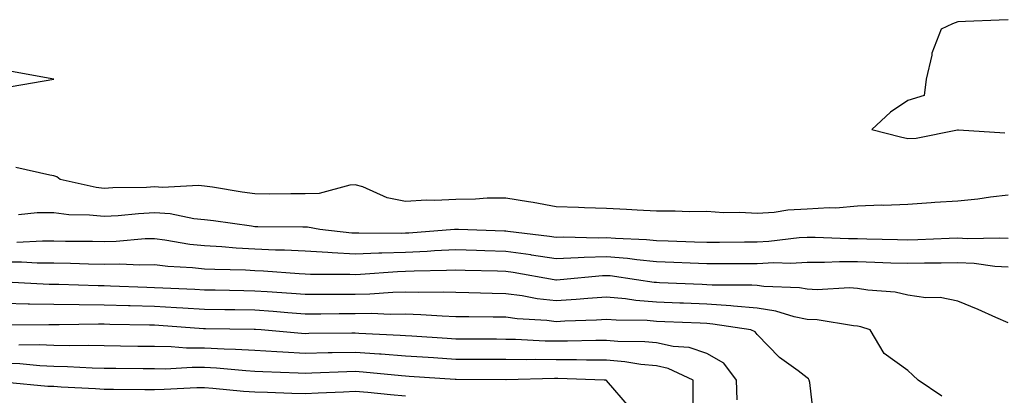
# Model space of a CAD drawing. Units: inches. Extents: x 926243 to 928883, y 7358618 to 7361258.
# Drawn here: x 927311 to 927507, y 7360889 to 7360964 of the extents above; entities that cross this region are included whole.
import ezdxf

# ---------------------------------------------------------------- set-up
doc = ezdxf.new("R2010")
doc.units = ezdxf.units.IN
doc.header["$MEASUREMENT"] = 0
doc.layers.add('Contour_92627358', color=7, linetype='Continuous', true_color=0xc2d2d8)

msp = doc.modelspace()

# ---------------------------------------------------------------- linework, layer by layer
at = {"layer": 'Contour_92627358'}
for points in [[(927508.05, 7360963.8, 3377), (927506.28, 7360963.69, 3377), (927499.59, 7360963.46, 3377), (927498.05, 7360963.37, 3377), (927496.99, 7360962.98, 3377), (927494.71, 7360961.92, 3377), (927492.84, 7360957.13, 3377), (927492.84, 7360956.71, 3377), (927491.75, 7360951.92, 3377), (927491.32, 7360948.65, 3377), (927488.05, 7360947.69, 3377), (927484.61, 7360945.36, 3377), (927480.9, 7360941.92, 3377), (927486.59, 7360940.46, 3377), (927488.05, 7360940.13, 3377), (927489.76, 7360940.2, 3377), (927497.96, 7360941.82, 3377), (927498.05, 7360941.83, 3377), (927498.16, 7360941.81, 3377), (927507.38, 7360941.25, 3377)], [(927309.53, 7360950.44, 3377), (927318.01, 7360951.92, 3377), (927309.6, 7360953.47, 3377)], [(927508.05, 7360928.77, 3377), (927504.52, 7360928.39, 3377), (927502, 7360927.98, 3377), (927498.05, 7360927.61, 3377), (927493.44, 7360927.31, 3377), (927492.7, 7360927.27, 3377), (927488.05, 7360926.97, 3377), (927483.2, 7360926.77, 3377), (927482.91, 7360926.78, 3377), (927478.05, 7360926.61, 3377), (927473.75, 7360926.22, 3377), (927472.42, 7360926.3, 3377), (927468.05, 7360925.99, 3377), (927464.16, 7360925.81, 3377), (927461.48, 7360925.35, 3377), (927458.05, 7360925.15, 3377), (927454.62, 7360925.35, 3377), (927451.4, 7360925.27, 3377), (927448.05, 7360925.51, 3377), (927444.51, 7360925.46, 3377), (927441.76, 7360925.63, 3377), (927438.05, 7360925.58, 3377), (927434.2, 7360925.78, 3377), (927432.07, 7360925.94, 3377), (927428.05, 7360926.13, 3377), (927423.69, 7360926.28, 3377), (927422.47, 7360926.34, 3377), (927418.05, 7360926.48, 3377), (927413.44, 7360927.31, 3377), (927412.51, 7360927.46, 3377), (927408.05, 7360928.23, 3377), (927404.3, 7360928.17, 3377), (927401.99, 7360927.98, 3377), (927398.05, 7360927.93, 3377), (927393.86, 7360927.73, 3377), (927392.2, 7360927.77, 3377), (927388.05, 7360927.55, 3377), (927384.37, 7360928.25, 3377), (927379.54, 7360930.43, 3377), (927378.05, 7360930.87, 3377), (927376.95, 7360930.82, 3377), (927370.83, 7360929.14, 3377), (927368.05, 7360929.06, 3377), (927365.2, 7360929.07, 3377), (927360.94, 7360929.03, 3377), (927358.05, 7360929.04, 3377), (927355.54, 7360929.41, 3377), (927349.6, 7360930.37, 3377), (927348.05, 7360930.61, 3377), (927346.84, 7360930.71, 3377), (927339.64, 7360930.33, 3377), (927338.05, 7360930.44, 3377), (927336.48, 7360930.35, 3377), (927329.74, 7360930.23, 3377), (927328.05, 7360930.12, 3377), (927326.42, 7360930.3, 3377), (927319.26, 7360931.92, 3377), (927318.61, 7360932.48, 3377), (927318.05, 7360932.68, 3377), (927317.2, 7360932.77, 3377), (927310.43, 7360934.3, 3377)], [(927508.05, 7360920.13, 3378), (927506.37, 7360920.24, 3378), (927499.87, 7360920.1, 3378), (927498.05, 7360920.2, 3378), (927496.28, 7360920.15, 3378), (927490.07, 7360919.9, 3378), (927488.05, 7360919.85, 3378), (927486.04, 7360919.91, 3378), (927479.92, 7360920.05, 3378), (927478.05, 7360920.11, 3378), (927476.23, 7360920.1, 3378), (927469.6, 7360920.37, 3378), (927468.05, 7360920.37, 3378), (927466.41, 7360920.28, 3378), (927460.41, 7360919.56, 3378), (927458.05, 7360919.45, 3378), (927455.57, 7360919.44, 3378), (927450.6, 7360919.37, 3378), (927448.05, 7360919.36, 3378), (927445.58, 7360919.45, 3378), (927440.36, 7360919.61, 3378), (927438.05, 7360919.69, 3378), (927436.02, 7360919.89, 3378), (927429.83, 7360920.14, 3378), (927428.05, 7360920.3, 3378), (927426.38, 7360920.24, 3378), (927419.54, 7360920.43, 3378), (927418.05, 7360920.38, 3378), (927416.71, 7360920.58, 3378), (927408.42, 7360921.55, 3378), (927408.05, 7360921.61, 3378), (927407.74, 7360921.61, 3378), (927398.58, 7360921.92, 3378), (927398.07, 7360921.95, 3378), (927398.03, 7360921.94, 3378), (927397.83, 7360921.92, 3378), (927388.74, 7360921.22, 3378), (927388.05, 7360921.19, 3378), (927387.3, 7360921.17, 3378), (927378.75, 7360921.22, 3378), (927378.05, 7360921.19, 3378), (927377.36, 7360921.23, 3378), (927370.96, 7360921.92, 3378), (927368.55, 7360922.42, 3378), (927368.05, 7360922.4, 3378), (927367.57, 7360922.4, 3378), (927358.62, 7360922.49, 3378), (927358.05, 7360922.49, 3378), (927357.39, 7360922.59, 3378), (927349.78, 7360923.65, 3378), (927348.05, 7360923.91, 3378), (927345.87, 7360924.1, 3378), (927341.19, 7360925.06, 3378), (927338.05, 7360925.27, 3378), (927334.87, 7360925.1, 3378), (927330.83, 7360924.7, 3378), (927328.05, 7360924.53, 3378), (927325.13, 7360924.84, 3378), (927321, 7360924.87, 3378), (927318.05, 7360925.26, 3378), (927314.69, 7360925.28, 3378), (927311.01, 7360924.88, 3378)], [(927508.05, 7360914.42, 3379), (927505.38, 7360914.59, 3379), (927501.29, 7360915.16, 3379), (927498.05, 7360915.33, 3379), (927494.72, 7360915.25, 3379), (927491.37, 7360915.23, 3379), (927488.05, 7360915.16, 3379), (927484.71, 7360915.26, 3379), (927481.51, 7360915.38, 3379), (927478.05, 7360915.49, 3379), (927474.49, 7360915.48, 3379), (927471.49, 7360915.36, 3379), (927468.05, 7360915.35, 3379), (927464.79, 7360915.18, 3379), (927461.4, 7360915.27, 3379), (927458.05, 7360915.13, 3379), (927454.86, 7360915.11, 3379), (927451.25, 7360915.12, 3379), (927448.05, 7360915.1, 3379), (927444.74, 7360915.23, 3379), (927441.5, 7360915.37, 3379), (927438.05, 7360915.5, 3379), (927434.09, 7360915.88, 3379), (927432.28, 7360916.15, 3379), (927428.05, 7360916.52, 3379), (927423.59, 7360916.38, 3379), (927422.4, 7360916.27, 3379), (927418.05, 7360916.11, 3379), (927413.11, 7360916.86, 3379), (927413.01, 7360916.88, 3379), (927408.05, 7360917.58, 3379), (927403.84, 7360917.71, 3379), (927402.21, 7360917.76, 3379), (927398.05, 7360917.89, 3379), (927393.82, 7360917.69, 3379), (927392.39, 7360917.58, 3379), (927388.05, 7360917.38, 3379), (927383.36, 7360917.23, 3379), (927382.74, 7360917.23, 3379), (927378.05, 7360917.06, 3379), (927373.43, 7360917.3, 3379), (927372.58, 7360917.39, 3379), (927368.05, 7360917.65, 3379), (927363.95, 7360917.83, 3379), (927362.13, 7360917.84, 3379), (927358.05, 7360918, 3379), (927354.33, 7360918.2, 3379), (927351.5, 7360918.47, 3379), (927348.05, 7360918.68, 3379), (927345.12, 7360918.99, 3379), (927340.12, 7360919.85, 3379), (927338.05, 7360920.1, 3379), (927336.19, 7360920.07, 3379), (927330.42, 7360919.55, 3379), (927328.05, 7360919.51, 3379), (927325.69, 7360919.56, 3379), (927320.37, 7360919.59, 3379), (927318.05, 7360919.64, 3379), (927315.76, 7360919.64, 3379), (927310.63, 7360919.34, 3379)], [(927508.05, 7360903.31, 3380), (927505.57, 7360904.39, 3380), (927502.11, 7360905.98, 3380), (927498.05, 7360907.65, 3380), (927494.51, 7360908.38, 3380), (927491.63, 7360908.34, 3380), (927488.05, 7360908.85, 3380), (927485.57, 7360909.44, 3380), (927480.14, 7360909.83, 3380), (927478.05, 7360910.21, 3380), (927476.43, 7360910.3, 3380), (927470.05, 7360909.93, 3380), (927468.05, 7360910.02, 3380), (927466.47, 7360910.34, 3380), (927459.43, 7360910.55, 3380), (927458.05, 7360910.75, 3380), (927456.98, 7360910.84, 3380), (927449.1, 7360910.86, 3380), (927448.05, 7360910.94, 3380), (927447.11, 7360910.98, 3380), (927438.64, 7360911.33, 3380), (927438.05, 7360911.36, 3380), (927437.53, 7360911.4, 3380), (927434.04, 7360911.92, 3380), (927428.81, 7360912.68, 3380), (927428.05, 7360912.74, 3380), (927427.25, 7360912.72, 3380), (927418.83, 7360911.92, 3380), (927418.12, 7360911.85, 3380), (927418.05, 7360911.84, 3380), (927417.98, 7360911.85, 3380), (927417.62, 7360911.92, 3380), (927409.49, 7360913.36, 3380), (927408.05, 7360913.56, 3380), (927406.36, 7360913.61, 3380), (927399.91, 7360913.78, 3380), (927398.05, 7360913.83, 3380), (927396.22, 7360913.75, 3380), (927389.78, 7360913.65, 3380), (927388.05, 7360913.58, 3380), (927386.45, 7360913.52, 3380), (927379.09, 7360912.96, 3380), (927378.05, 7360912.93, 3380), (927376.99, 7360912.98, 3380), (927369.12, 7360912.99, 3380), (927368.05, 7360913.05, 3380), (927366.87, 7360913.1, 3380), (927359.76, 7360913.64, 3380), (927358.05, 7360913.7, 3380), (927356.16, 7360913.81, 3380), (927350.07, 7360913.94, 3380), (927348.05, 7360914.06, 3380), (927345.65, 7360914.32, 3380), (927340.72, 7360914.58, 3380), (927338.05, 7360914.91, 3380), (927335.12, 7360914.85, 3380), (927331.18, 7360915.05, 3380), (927328.05, 7360914.99, 3380), (927324.91, 7360915.06, 3380), (927321.32, 7360915.19, 3380), (927318.05, 7360915.26, 3380), (927314.72, 7360915.25, 3380), (927311.55, 7360915.42, 3380), (927308.05, 7360915.41, 3380)], [(927494.83, 7360888.7, 3381), (927490.12, 7360891.92, 3381), (927489.06, 7360892.93, 3381), (927488.05, 7360893.8, 3381), (927483.35, 7360897.22, 3381), (927480.55, 7360901.92, 3381), (927478.69, 7360902.56, 3381), (927478.05, 7360902.67, 3381), (927477.25, 7360902.72, 3381), (927470.05, 7360903.92, 3381), (927468.05, 7360904.01, 3381), (927465.44, 7360904.53, 3381), (927461.8, 7360905.67, 3381), (927458.05, 7360906.23, 3381), (927453.34, 7360906.63, 3381), (927452.84, 7360906.71, 3381), (927448.05, 7360907.06, 3381), (927443.4, 7360907.26, 3381), (927442.67, 7360907.29, 3381), (927438.05, 7360907.49, 3381), (927433.93, 7360907.8, 3381), (927431.85, 7360908.12, 3381), (927428.05, 7360908.45, 3381), (927424.32, 7360908.19, 3381), (927422.01, 7360907.96, 3381), (927418.05, 7360907.7, 3381), (927414.28, 7360908.15, 3381), (927411.26, 7360908.71, 3381), (927408.05, 7360909.14, 3381), (927405.32, 7360909.19, 3381), (927400.64, 7360909.33, 3381), (927398.05, 7360909.38, 3381), (927395.58, 7360909.45, 3381), (927390.61, 7360909.36, 3381), (927388.05, 7360909.43, 3381), (927385.53, 7360909.39, 3381), (927380.94, 7360909.03, 3381), (927378.05, 7360909, 3381), (927375.12, 7360908.98, 3381), (927370.98, 7360908.99, 3381), (927368.05, 7360908.98, 3381), (927365.32, 7360909.19, 3381), (927360.47, 7360909.5, 3381), (927358.05, 7360909.68, 3381), (927355.84, 7360909.71, 3381), (927350.15, 7360909.82, 3381), (927348.05, 7360909.84, 3381), (927346.1, 7360909.96, 3381), (927339.73, 7360910.23, 3381), (927338.05, 7360910.33, 3381), (927336.51, 7360910.38, 3381), (927329.3, 7360910.67, 3381), (927328.05, 7360910.7, 3381), (927326.84, 7360910.71, 3381), (927319.01, 7360910.96, 3381), (927318.05, 7360910.96, 3381), (927317.11, 7360910.98, 3381), (927308.53, 7360911.44, 3381)], [(927469.46, 7360883.33, 3382), (927468.53, 7360891.44, 3382), (927468.42, 7360891.92, 3382), (927468.3, 7360892.17, 3382), (927468.05, 7360892.36, 3382), (927466.21, 7360893.76, 3382), (927462.55, 7360896.42, 3382), (927458.05, 7360900.99, 3382), (927457.7, 7360901.57, 3382), (927456.78, 7360901.92, 3382), (927449.23, 7360903.1, 3382), (927448.05, 7360903.19, 3382), (927446.73, 7360903.24, 3382), (927439.69, 7360903.56, 3382), (927438.05, 7360903.63, 3382), (927436.2, 7360903.77, 3382), (927429.97, 7360903.84, 3382), (927428.05, 7360904.01, 3382), (927426.1, 7360903.88, 3382), (927419.8, 7360903.68, 3382), (927418.05, 7360903.56, 3382), (927416.19, 7360903.78, 3382), (927410.28, 7360904.15, 3382), (927408.05, 7360904.44, 3382), (927405.48, 7360904.49, 3382), (927400.64, 7360904.51, 3382), (927398.05, 7360904.56, 3382), (927395.33, 7360904.64, 3382), (927391.08, 7360904.95, 3382), (927388.05, 7360905.04, 3382), (927384.98, 7360904.99, 3382), (927381.3, 7360905.17, 3382), (927378.05, 7360905.13, 3382), (927374.86, 7360905.12, 3382), (927371.21, 7360905.08, 3382), (927368.05, 7360905.07, 3382), (927364.64, 7360905.33, 3382), (927361.71, 7360905.58, 3382), (927358.05, 7360905.86, 3382), (927354.06, 7360905.91, 3382), (927352.05, 7360905.92, 3382), (927348.05, 7360905.98, 3382), (927343.73, 7360906.24, 3382), (927342.47, 7360906.34, 3382), (927338.05, 7360906.61, 3382), (927333.24, 7360906.74, 3382), (927332.87, 7360906.74, 3382), (927328.05, 7360906.88, 3382), (927323.05, 7360906.92, 3382), (927318.05, 7360906.96, 3382), (927313.18, 7360907.05, 3382), (927312.91, 7360907.06, 3382), (927308.05, 7360907.16, 3382)], [(927454.1, 7360887.97, 3383), (927453.94, 7360891.92, 3383), (927451.42, 7360895.29, 3383), (927448.05, 7360897.25, 3383), (927444.55, 7360898.42, 3383), (927441.35, 7360898.62, 3383), (927438.05, 7360899.35, 3383), (927435.71, 7360899.57, 3383), (927430.33, 7360899.64, 3383), (927428.05, 7360899.83, 3383), (927425.96, 7360899.83, 3383), (927420.3, 7360899.67, 3383), (927418.05, 7360899.68, 3383), (927415.83, 7360899.7, 3383), (927409.95, 7360900.02, 3383), (927408.05, 7360900.04, 3383), (927406.18, 7360900.05, 3383), (927399.89, 7360900.08, 3383), (927398.05, 7360900.09, 3383), (927396.34, 7360900.2, 3383), (927389.3, 7360900.66, 3383), (927388.05, 7360900.75, 3383), (927386.96, 7360900.83, 3383), (927378.75, 7360901.22, 3383), (927378.05, 7360901.27, 3383), (927377.38, 7360901.25, 3383), (927368.79, 7360901.18, 3383), (927368.05, 7360901.16, 3383), (927367.33, 7360901.2, 3383), (927359.33, 7360901.92, 3383), (927358.15, 7360902.02, 3383), (927358.05, 7360902.03, 3383), (927357.94, 7360902.03, 3383), (927348.24, 7360902.11, 3383), (927348.05, 7360902.11, 3383), (927347.85, 7360902.12, 3383), (927338.95, 7360902.82, 3383), (927338.05, 7360902.87, 3383), (927337.07, 7360902.9, 3383), (927329.16, 7360903.03, 3383), (927328.05, 7360903.06, 3383), (927326.9, 7360903.07, 3383), (927319.07, 7360902.94, 3383), (927318.05, 7360902.95, 3383), (927317, 7360902.97, 3383), (927308.98, 7360902.85, 3383)], [(927445.3, 7360884.67, 3384), (927445.32, 7360889.19, 3384), (927445.31, 7360891.92, 3384), (927440.37, 7360894.24, 3384), (927438.05, 7360894.75, 3384), (927434.92, 7360895.05, 3384), (927431.7, 7360895.57, 3384), (927428.05, 7360895.87, 3384), (927424.09, 7360895.88, 3384), (927422.08, 7360895.95, 3384), (927418.05, 7360895.97, 3384), (927413.96, 7360896.01, 3384), (927412.07, 7360895.95, 3384), (927408.05, 7360895.99, 3384), (927403.96, 7360896.01, 3384), (927402.16, 7360896.03, 3384), (927398.05, 7360896.05, 3384), (927393.63, 7360896.34, 3384), (927392.55, 7360896.42, 3384), (927388.05, 7360896.72, 3384), (927383.21, 7360897.08, 3384), (927382.87, 7360897.1, 3384), (927378.05, 7360897.44, 3384), (927373.46, 7360897.32, 3384), (927372.65, 7360897.32, 3384), (927368.05, 7360897.2, 3384), (927363.59, 7360897.46, 3384), (927362.41, 7360897.56, 3384), (927358.05, 7360897.83, 3384), (927354.17, 7360898.05, 3384), (927351.91, 7360898.06, 3384), (927348.05, 7360898.26, 3384), (927344.43, 7360898.3, 3384), (927341.41, 7360898.56, 3384), (927338.05, 7360898.6, 3384), (927334.77, 7360898.64, 3384), (927331.26, 7360898.71, 3384), (927328.05, 7360898.75, 3384), (927324.95, 7360898.82, 3384), (927321.22, 7360898.75, 3384), (927318.05, 7360898.81, 3384), (927315.08, 7360898.94, 3384), (927311.08, 7360898.89, 3384)], [(927432.63, 7360886.49, 3385), (927428.05, 7360891.85, 3385), (927428.02, 7360891.89, 3385), (927427.63, 7360891.92, 3385), (927418.38, 7360892.25, 3385), (927417.71, 7360892.25, 3385), (927408.07, 7360891.94, 3385), (927408.03, 7360891.94, 3385), (927398.14, 7360892.01, 3385), (927398.05, 7360892.01, 3385), (927397.96, 7360892.02, 3385), (927388.77, 7360892.64, 3385), (927388.05, 7360892.69, 3385), (927387.22, 7360892.75, 3385), (927379.63, 7360893.5, 3385), (927378.05, 7360893.62, 3385), (927376.39, 7360893.57, 3385), (927369.4, 7360893.27, 3385), (927368.05, 7360893.23, 3385), (927366.66, 7360893.31, 3385), (927359.66, 7360893.53, 3385), (927358.05, 7360893.63, 3385), (927356.24, 7360893.73, 3385), (927350.41, 7360894.29, 3385), (927348.05, 7360894.4, 3385), (927345.54, 7360894.43, 3385), (927340.24, 7360894.11, 3385), (927338.05, 7360894.14, 3385), (927335.8, 7360894.17, 3385), (927330.34, 7360894.21, 3385), (927328.05, 7360894.24, 3385), (927325.68, 7360894.29, 3385), (927320.72, 7360894.58, 3385), (927318.05, 7360894.64, 3385), (927315.21, 7360894.76, 3385), (927311.27, 7360895.14, 3385), (927308.05, 7360895.26, 3385)], [(927388.05, 7360888.69, 3386), (927385.09, 7360888.96, 3386), (927380.55, 7360889.42, 3386), (927378.05, 7360889.65, 3386), (927375.67, 7360889.54, 3386), (927370.66, 7360889.31, 3386), (927368.05, 7360889.2, 3386), (927365.4, 7360889.27, 3386), (927360.55, 7360889.42, 3386), (927358.05, 7360889.49, 3386), (927355.79, 7360889.66, 3386), (927349.71, 7360890.26, 3386), (927348.05, 7360890.4, 3386), (927346.52, 7360890.39, 3386), (927339.96, 7360890.01, 3386), (927338.05, 7360890, 3386), (927336.13, 7360890, 3386), (927329.93, 7360890.04, 3386), (927328.05, 7360890.04, 3386), (927326.29, 7360890.16, 3386), (927319.45, 7360890.52, 3386), (927318.05, 7360890.61, 3386), (927316.8, 7360890.67, 3386), (927308.51, 7360891.46, 3386)]]:
    msp.add_polyline3d(points, dxfattribs=at)

doc.saveas('drawing.dxf')
